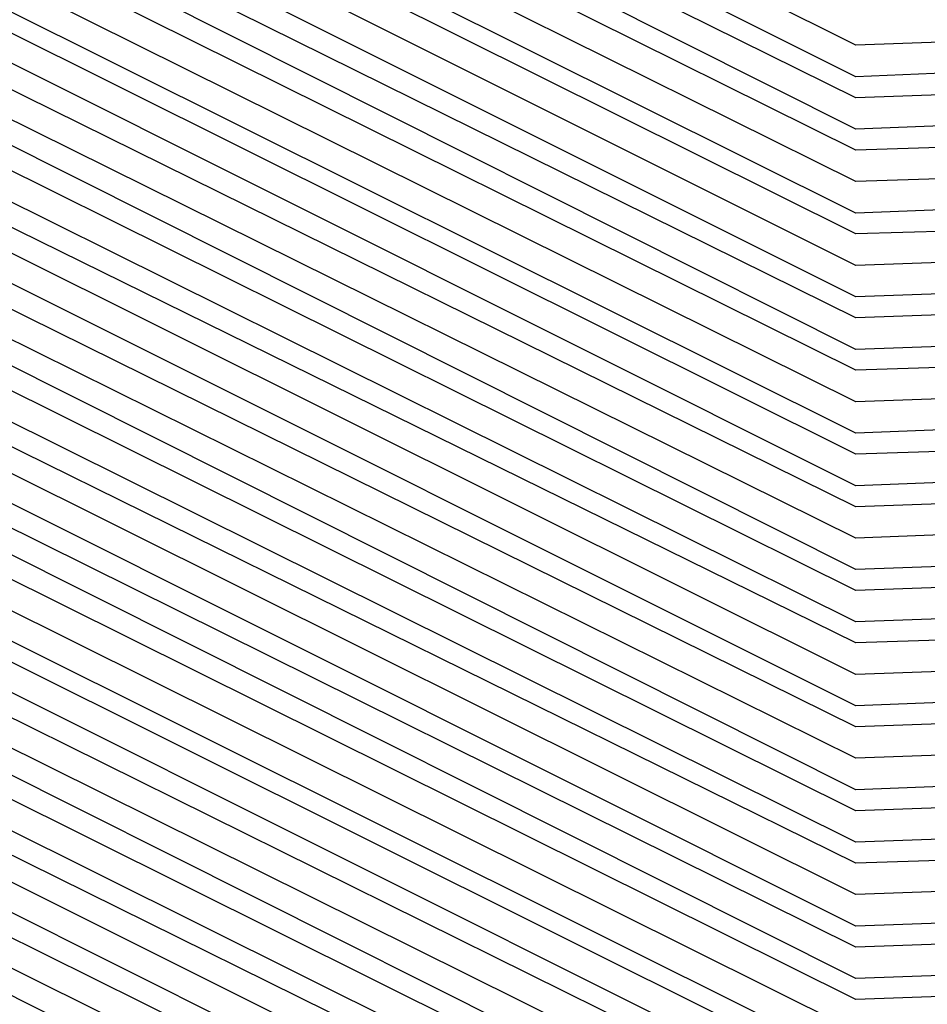
# Model space of a CAD drawing. Units: inches. Extents: x 1013363 to 1016003, y 7218698 to 7221338.
# Drawn here: x 1015576 to 1015578, y 7220347 to 7220349 of the extents above; entities that cross this region are included whole.
import ezdxf

# ---------------------------------------------------------------- set-up
doc = ezdxf.new("R2010")
doc.units = ezdxf.units.IN
doc.header["$MEASUREMENT"] = 0
doc.layers.add('Contour_10137218', color=7, linetype='Continuous', true_color=0xbf76b1)

msp = doc.modelspace()

# ---------------------------------------------------------------- linework, layer by layer
at = {"layer": 'Contour_10137218'}
for points in [[(1015571.1359, 7220368.8341, 3000), (1015575.3351, 7220371.9201, 3000), (1015576.3702, 7220373.5997, 3000), (1015578.0499, 7220374.3419, 3000), (1015580.462, 7220374.3419, 3000), (1015585.7062, 7220374.2638, 3000), (1015588.0499, 7220374.2443, 3000), (1015589.6027, 7220373.463, 3000), (1015590.3742, 7220371.9201, 3000), (1015593.2745, 7220367.1349, 3000), (1015593.2745, 7220366.6857, 3000), (1015594.5831, 7220361.9201, 3000), (1015594.1827, 7220358.0529, 3000), (1015594.1925, 7220355.7872, 3000), (1015593.6847, 7220351.9201, 3000), (1015591.8292, 7220348.1505, 3000), (1015588.0499, 7220346.1974, 3000), (1015583.9386, 7220346.0411, 3000), (1015582.1906, 7220346.0607, 3000), (1015578.0499, 7220345.9044, 3000), (1015574.0363, 7220347.9161, 3000), (1015572.0148, 7220351.9201, 3000), (1015570.8136, 7220354.674, 3000)], [(1015571.1847, 7220368.7951, 2999), (1015575.4425, 7220371.9201, 2999), (1015576.4386, 7220373.5411, 2999), (1015578.0499, 7220374.2443, 2999), (1015580.3644, 7220374.2443, 2999), (1015585.8038, 7220374.1661, 2999), (1015588.0499, 7220374.1466, 2999), (1015589.5343, 7220373.4044, 2999), (1015590.2765, 7220371.9201, 2999), (1015593.2159, 7220367.0763, 2999), (1015593.2159, 7220366.7638, 2999), (1015594.5441, 7220361.9201, 2999), (1015594.1339, 7220358.0138, 2999), (1015594.1437, 7220355.8263, 2999), (1015593.6261, 7220351.9201, 2999), (1015591.7902, 7220348.1896, 2999), (1015588.0499, 7220346.256, 2999), (1015583.88, 7220346.0997, 2999), (1015582.2394, 7220346.1193, 2999), (1015578.0499, 7220345.963, 2999), (1015574.0753, 7220347.9357, 2999), (1015572.0636, 7220351.9201, 2999), (1015570.8429, 7220354.713, 2999)], [(1015571.2238, 7220368.7365, 2998), (1015575.5499, 7220371.9201, 2998), (1015576.507, 7220373.463, 2998), (1015578.0499, 7220374.1661, 2998), (1015580.2765, 7220374.1466, 2998), (1015585.9015, 7220374.0685, 2998), (1015588.0499, 7220374.049, 2998), (1015589.4757, 7220373.3458, 2998), (1015590.1788, 7220371.9201, 2998), (1015593.1574, 7220367.0177, 2998), (1015593.1574, 7220366.8224, 2998), (1015594.4952, 7220361.9201, 2998), (1015594.0851, 7220357.9552, 2998), (1015594.0949, 7220355.8849, 2998), (1015593.5773, 7220351.9201, 2998), (1015591.7511, 7220348.2091, 2998), (1015588.0499, 7220346.3146, 2998), (1015583.8214, 7220346.1388, 2998), (1015582.298, 7220346.1583, 2998), (1015578.0499, 7220346.0216, 2998), (1015574.1046, 7220347.9747, 2998), (1015572.1124, 7220351.9201, 2998), (1015570.882, 7220354.7521, 2998)], [(1015571.2726, 7220368.6974, 2997), (1015575.6574, 7220371.9201, 2997), (1015576.5656, 7220373.4044, 2997), (1015578.0499, 7220374.0685, 2997), (1015580.1788, 7220374.049, 2997), (1015585.9992, 7220373.9708, 2997), (1015588.0499, 7220373.9513, 2997), (1015589.4074, 7220373.2677, 2997), (1015590.0812, 7220371.9201, 2997), (1015593.089, 7220366.9591, 2997), (1015593.089, 7220366.881, 2997), (1015594.4562, 7220361.9201, 2997), (1015594.0363, 7220357.9161, 2997), (1015594.046, 7220355.924, 2997), (1015593.5187, 7220351.9201, 2997), (1015591.712, 7220348.2482, 2997), (1015588.0499, 7220346.3732, 2997), (1015583.7726, 7220346.1974, 2997), (1015582.3468, 7220346.2169, 2997), (1015578.0499, 7220346.0607, 2997), (1015574.1437, 7220348.0138, 2997), (1015572.171, 7220351.9201, 2997), (1015570.921, 7220354.7911, 2997)], [(1015571.3214, 7220368.6583, 2996), (1015575.7648, 7220371.9201, 2996), (1015576.6339, 7220373.3263, 2996), (1015578.0499, 7220373.9708, 2996), (1015580.0812, 7220373.9513, 2996), (1015586.0968, 7220373.8732, 2996), (1015588.0499, 7220373.8536, 2996), (1015589.339, 7220373.2091, 2996), (1015589.9835, 7220371.9201, 2996), (1015592.9718, 7220366.9982, 2996), (1015593.0402, 7220366.9005, 2996), (1015594.4074, 7220361.9201, 2996), (1015593.9874, 7220357.8576, 2996), (1015593.9972, 7220355.9826, 2996), (1015593.4601, 7220351.9201, 2996), (1015591.673, 7220348.2872, 2996), (1015588.0499, 7220346.4318, 2996), (1015583.714, 7220346.256, 2996), (1015582.4054, 7220346.2755, 2996), (1015578.0499, 7220346.1193, 2996), (1015574.173, 7220348.0529, 2996), (1015572.2199, 7220351.9201, 2996), (1015570.9503, 7220354.8302, 2996)], [(1015571.3605, 7220368.5997, 2995), (1015575.8722, 7220371.9201, 2995), (1015576.7023, 7220373.2677, 2995), (1015578.0499, 7220373.8732, 2995), (1015579.9835, 7220373.8536, 2995), (1015586.1945, 7220373.7755, 2995), (1015588.0499, 7220373.756, 2995), (1015589.2804, 7220373.1505, 2995), (1015589.8859, 7220371.9201, 2995), (1015592.7277, 7220367.2326, 2995), (1015593.0011, 7220366.881, 2995), (1015594.3683, 7220361.9201, 2995), (1015593.9386, 7220357.8185, 2995), (1015593.9386, 7220356.0216, 2995), (1015593.4113, 7220351.9201, 2995), (1015591.6437, 7220348.3263, 2995), (1015588.0499, 7220346.4904, 2995), (1015583.6652, 7220346.3146, 2995), (1015582.4542, 7220346.3341, 2995), (1015578.0499, 7220346.1779, 2995), (1015574.212, 7220348.0724, 2995), (1015572.2687, 7220351.9201, 2995), (1015570.9894, 7220354.8693, 2995)], [(1015571.4093, 7220368.5607, 2994), (1015575.9796, 7220371.9201, 2994), (1015576.7706, 7220373.2091, 2994), (1015578.0499, 7220373.7755, 2994), (1015579.8956, 7220373.756, 2994), (1015586.2921, 7220373.6779, 2994), (1015588.0499, 7220373.6583, 2994), (1015589.212, 7220373.0724, 2994), (1015589.7882, 7220371.9201, 2994), (1015592.4835, 7220367.4865, 2994), (1015592.9718, 7220366.8419, 2994), (1015594.3195, 7220361.9201, 2994), (1015593.8898, 7220357.7599, 2994), (1015593.8898, 7220356.0802, 2994), (1015593.3527, 7220351.9201, 2994), (1015591.6046, 7220348.3654, 2994), (1015588.0499, 7220346.5294, 2994), (1015583.6066, 7220346.3536, 2994), (1015582.5031, 7220346.3732, 2994), (1015578.0499, 7220346.2169, 2994), (1015574.2413, 7220348.1115, 2994), (1015572.3175, 7220351.9201, 2994), (1015571.0284, 7220354.8888, 2994)], [(1015568.0499, 7220363.4826, 2993), (1015571.4581, 7220368.5216, 2993), (1015576.087, 7220371.9201, 2993), (1015576.839, 7220373.131, 2993), (1015578.0499, 7220373.6779, 2993), (1015579.798, 7220373.6583, 2993), (1015588.0499, 7220373.5607, 2993), (1015589.1437, 7220373.0138, 2993), (1015589.6906, 7220371.9201, 2993), (1015592.2296, 7220367.7404, 2993), (1015592.9327, 7220366.8029, 2993), (1015594.2804, 7220361.9201, 2993), (1015593.8409, 7220357.7208, 2993), (1015593.8409, 7220356.1193, 2993), (1015593.2941, 7220351.9201, 2993), (1015591.5656, 7220348.4044, 2993), (1015588.0499, 7220346.588, 2993), (1015583.5577, 7220346.4122, 2993), (1015582.5617, 7220346.4318, 2993), (1015578.0499, 7220346.2755, 2993), (1015574.2804, 7220348.1505, 2993), (1015572.3761, 7220351.9201, 2993), (1015571.0577, 7220354.9279, 2993)], [(1015568.0499, 7220363.3654, 2992), (1015571.4972, 7220368.463, 2992), (1015576.1945, 7220371.9201, 2992), (1015576.9074, 7220373.0724, 2992), (1015578.0499, 7220373.5802, 2992), (1015579.7003, 7220373.5607, 2992), (1015586.4972, 7220373.4826, 2992), (1015588.0499, 7220373.463, 2992), (1015589.0851, 7220372.9552, 2992), (1015589.5929, 7220371.9201, 2992), (1015591.9855, 7220367.9943, 2992), (1015592.9034, 7220366.7638, 2992), (1015594.2316, 7220361.9201, 2992), (1015593.7921, 7220357.6622, 2992), (1015593.7921, 7220356.1779, 2992), (1015593.2355, 7220351.9201, 2992), (1015591.5265, 7220348.4435, 2992), (1015588.0499, 7220346.6466, 2992), (1015583.4992, 7220346.4708, 2992), (1015582.6105, 7220346.4904, 2992), (1015578.0499, 7220346.3146, 2992), (1015574.3097, 7220348.1896, 2992), (1015572.4249, 7220351.9201, 2992), (1015571.0968, 7220354.9669, 2992)], [(1015568.0499, 7220363.2482, 2991), (1015571.546, 7220368.424, 2991), (1015576.3019, 7220371.9201, 2991), (1015576.9659, 7220372.9943, 2991), (1015578.0499, 7220373.4826, 2991), (1015579.6027, 7220373.4826, 2991), (1015586.5949, 7220373.3849, 2991), (1015588.0499, 7220373.3654, 2991), (1015589.0167, 7220372.8771, 2991), (1015589.4952, 7220371.9201, 2991), (1015591.7316, 7220368.2286, 2991), (1015592.8644, 7220366.7443, 2991), (1015594.1925, 7220361.9201, 2991), (1015593.7433, 7220357.6232, 2991), (1015593.7433, 7220356.2169, 2991), (1015593.1867, 7220351.9201, 2991), (1015591.4874, 7220348.4826, 2991), (1015588.0499, 7220346.7052, 2991), (1015583.4406, 7220346.5294, 2991), (1015582.6691, 7220346.5294, 2991), (1015578.0499, 7220346.3732, 2991), (1015574.3488, 7220348.2091, 2991), (1015572.4738, 7220351.9201, 2991), (1015571.1359, 7220355.006, 2991)], [(1015568.0499, 7220363.131, 2990), (1015571.5949, 7220368.3849, 2990), (1015576.4093, 7220371.9201, 2990), (1015577.0343, 7220372.9357, 2990), (1015578.0499, 7220373.3849, 2990), (1015579.505, 7220373.3849, 2990), (1015586.6925, 7220373.2872, 2990), (1015588.0499, 7220373.2677, 2990), (1015588.9484, 7220372.8185, 2990), (1015589.3976, 7220371.9201, 2990), (1015591.4874, 7220368.4826, 2990), (1015592.8351, 7220366.7052, 2990), (1015594.1437, 7220361.9201, 2990), (1015593.6945, 7220357.5646, 2990), (1015593.6945, 7220356.2755, 2990), (1015593.1281, 7220351.9201, 2990), (1015591.4581, 7220348.5216, 2990), (1015588.0499, 7220346.7638, 2990), (1015583.3917, 7220346.588, 2990), (1015582.7179, 7220346.588, 2990), (1015578.0499, 7220346.4318, 2990), (1015574.3781, 7220348.2482, 2990), (1015572.5226, 7220351.9201, 2990), (1015571.1652, 7220355.0451, 2990)], [(1015568.0499, 7220363.0333, 2989), (1015571.6339, 7220368.3263, 2989), (1015576.5167, 7220371.9201, 2989), (1015577.1027, 7220372.8771, 2989), (1015578.0499, 7220373.2872, 2989), (1015579.4171, 7220373.2872, 2989), (1015586.7902, 7220373.1896, 2989), (1015588.0499, 7220373.1701, 2989), (1015588.8898, 7220372.7599, 2989), (1015589.2999, 7220371.9201, 2989), (1015591.2433, 7220368.7365, 2989), (1015592.796, 7220366.6661, 2989), (1015594.1046, 7220361.9201, 2989), (1015593.6456, 7220357.5255, 2989), (1015593.6456, 7220356.3146, 2989), (1015593.0695, 7220351.9201, 2989), (1015591.4191, 7220348.5607, 2989), (1015588.0499, 7220346.8224, 2989), (1015583.3331, 7220346.6271, 2989), (1015582.7765, 7220346.6466, 2989), (1015578.0499, 7220346.4708, 2989), (1015574.4171, 7220348.2872, 2989), (1015572.5812, 7220351.9201, 2989), (1015571.2042, 7220355.0841, 2989)], [(1015568.0499, 7220362.9161, 2988), (1015571.6827, 7220368.2872, 2988), (1015576.6242, 7220371.9201, 2988), (1015577.171, 7220372.799, 2988), (1015578.0499, 7220373.1896, 2988), (1015579.3195, 7220373.1896, 2988), (1015586.8878, 7220373.0919, 2988), (1015588.0499, 7220373.0724, 2988), (1015588.8214, 7220372.6818, 2988), (1015589.2023, 7220371.9201, 2988), (1015590.9894, 7220368.9708, 2988), (1015592.7667, 7220366.6271, 2988), (1015594.0558, 7220361.9201, 2988), (1015593.5968, 7220357.4669, 2988), (1015593.5968, 7220356.3732, 2988), (1015593.0206, 7220351.9201, 2988), (1015591.38, 7220348.5997, 2988), (1015588.0499, 7220346.881, 2988), (1015583.2843, 7220346.6857, 2988), (1015582.8253, 7220346.6857, 2988), (1015578.0499, 7220346.5294, 2988), (1015574.4464, 7220348.3263, 2988), (1015572.63, 7220351.9201, 2988), (1015571.2433, 7220355.1036, 2988)], [(1015568.0499, 7220362.799, 2987), (1015571.7316, 7220368.2482, 2987), (1015576.7316, 7220371.9201, 2987), (1015577.2394, 7220372.7404, 2987), (1015578.0499, 7220373.0919, 2987), (1015579.2218, 7220373.0919, 2987), (1015586.9855, 7220372.9943, 2987), (1015588.0499, 7220372.9747, 2987), (1015588.7531, 7220372.6232, 2987), (1015589.1046, 7220371.9201, 2987), (1015590.7452, 7220369.2247, 2987), (1015592.7277, 7220366.6076, 2987), (1015594.0167, 7220361.9201, 2987), (1015593.548, 7220357.4279, 2987), (1015593.548, 7220356.4122, 2987), (1015592.962, 7220351.9201, 2987), (1015591.3409, 7220348.6193, 2987), (1015588.0499, 7220346.9396, 2987), (1015583.2257, 7220346.7443, 2987), (1015582.8742, 7220346.7443, 2987), (1015578.0499, 7220346.5685, 2987), (1015574.4855, 7220348.3458, 2987), (1015572.6788, 7220351.9201, 2987), (1015571.2726, 7220355.1427, 2987)], [(1015568.0499, 7220362.6818, 2986), (1015571.7706, 7220368.1896, 2986), (1015576.839, 7220371.9201, 2986), (1015577.298, 7220372.6622, 2986), (1015578.0499, 7220372.9943, 2986), (1015579.1242, 7220372.9943, 2986), (1015587.0831, 7220372.8966, 2986), (1015588.0499, 7220372.8771, 2986), (1015588.6945, 7220372.5646, 2986), (1015589.007, 7220371.9201, 2986), (1015590.4913, 7220369.4786, 2986), (1015592.6984, 7220366.5685, 2986), (1015593.9679, 7220361.9201, 2986), (1015593.4992, 7220357.3693, 2986), (1015593.4992, 7220356.4708, 2986), (1015592.9034, 7220351.9201, 2986), (1015591.3019, 7220348.6583, 2986), (1015588.0499, 7220346.9982, 2986), (1015583.1769, 7220346.8029, 2986), (1015582.9327, 7220346.8029, 2986), (1015578.0499, 7220346.6271, 2986), (1015574.5148, 7220348.3849, 2986), (1015572.7277, 7220351.9201, 2986), (1015571.3117, 7220355.1818, 2986)], [(1015568.0499, 7220362.5646, 2985), (1015571.8195, 7220368.1505, 2985), (1015576.9464, 7220371.9201, 2985), (1015577.3663, 7220372.6036, 2985), (1015578.0499, 7220372.9161, 2985), (1015579.0265, 7220372.8966, 2985), (1015587.1808, 7220372.7794, 2985), (1015588.0499, 7220372.7794, 2985), (1015588.6261, 7220372.4865, 2985), (1015588.9093, 7220371.9201, 2985), (1015590.2472, 7220369.7326, 2985), (1015592.6593, 7220366.5294, 2985), (1015593.9288, 7220361.9201, 2985), (1015593.4503, 7220357.3107, 2985), (1015593.4503, 7220356.5099, 2985), (1015592.8546, 7220351.9201, 2985), (1015591.2628, 7220348.6974, 2985), (1015588.0499, 7220347.0372, 2985), (1015583.1183, 7220346.8615, 2985), (1015582.9816, 7220346.8615, 2985), (1015578.0499, 7220346.6857, 2985), (1015574.5538, 7220348.424, 2985), (1015572.7863, 7220351.9201, 2985), (1015571.3507, 7220355.2208, 2985)], [(1015568.0499, 7220362.4669, 2984), (1015571.8683, 7220368.1115, 2984), (1015577.0538, 7220371.9201, 2984), (1015577.4347, 7220372.5451, 2984), (1015578.0499, 7220372.8185, 2984), (1015578.9386, 7220372.799, 2984), (1015587.2784, 7220372.6818, 2984), (1015588.0499, 7220372.6818, 2984), (1015588.5577, 7220372.4279, 2984), (1015588.8117, 7220371.9201, 2984), (1015589.9933, 7220369.9669, 2984), (1015592.6202, 7220366.4904, 2984), (1015593.88, 7220361.9201, 2984), (1015593.4015, 7220357.2716, 2984), (1015593.4015, 7220356.5685, 2984), (1015592.796, 7220351.9201, 2984), (1015591.2335, 7220348.7365, 2984), (1015588.0499, 7220347.0958, 2984), (1015583.0597, 7220346.9005, 2984), (1015583.0402, 7220346.9005, 2984), (1015578.0499, 7220346.7247, 2984), (1015574.5831, 7220348.463, 2984), (1015572.8351, 7220351.9201, 2984), (1015571.38, 7220355.2599, 2984)], [(1015568.5773, 7220362.4474, 2977), (1015572.1808, 7220367.7794, 2977), (1015577.8058, 7220371.9201, 2977), (1015577.9034, 7220372.0763, 2977), (1015578.0499, 7220372.1349, 2977), (1015578.2648, 7220372.1349, 2977), (1015587.962, 7220371.9982, 2977), (1015588.0499, 7220371.9982, 2977), (1015588.1085, 7220371.9786, 2977), (1015588.1281, 7220371.9201, 2977), (1015588.2648, 7220371.7052, 2977), (1015592.3859, 7220366.256, 2977), (1015593.5675, 7220361.9201, 2977), (1015593.0597, 7220356.9201, 2977), (1015592.4054, 7220351.9201, 2977), (1015590.9699, 7220349.0099, 2977), (1015588.0499, 7220347.506, 2977), (1015583.4503, 7220347.3107, 2977), (1015582.7179, 7220347.2521, 2977), (1015578.0499, 7220347.0763, 2977), (1015574.8175, 7220348.6974, 2977), (1015573.1964, 7220351.9201, 2977), (1015571.6339, 7220355.4943, 2977), (1015568.3136, 7220361.6466, 2977)], [(1015588.5089, 7220371.4708, 2978), (1015592.4152, 7220366.2951, 2978), (1015593.6163, 7220361.9201, 2978), (1015593.1085, 7220356.9786, 2978), (1015593.1085, 7220356.8615, 2978), (1015592.464, 7220351.9201, 2978), (1015591.0089, 7220348.9708, 2978), (1015588.0499, 7220347.4474, 2978), (1015583.3917, 7220347.2521, 2978), (1015582.7667, 7220347.1935, 2978), (1015578.0499, 7220347.0372, 2978), (1015574.7882, 7220348.6583, 2978), (1015573.1378, 7220351.9201, 2978), (1015571.5949, 7220355.4747, 2978), (1015568.1964, 7220361.7638, 2978)], [(1015588.7531, 7220371.2169, 2979), (1015592.4542, 7220366.3146, 2979), (1015593.6652, 7220361.9201, 2979), (1015593.1574, 7220357.0177, 2979), (1015593.1574, 7220356.8224, 2979), (1015592.5128, 7220351.9201, 2979), (1015591.0382, 7220348.9318, 2979), (1015588.0499, 7220347.3888, 2979), (1015583.3331, 7220347.1935, 2979), (1015582.8156, 7220347.1544, 2979), (1015578.0499, 7220346.9786, 2979), (1015574.7492, 7220348.6193, 2979), (1015573.089, 7220351.9201, 2979), (1015571.5656, 7220355.4357, 2979), (1015568.0792, 7220361.9005, 2979)], [(1015589.007, 7220370.963, 2980), (1015592.4835, 7220366.3536, 2980), (1015593.7042, 7220361.9201, 2980), (1015593.2062, 7220357.0763, 2980), (1015593.2062, 7220356.7638, 2980), (1015592.5714, 7220351.9201, 2980), (1015591.0773, 7220348.8927, 2980), (1015588.0499, 7220347.3302, 2980), (1015583.2745, 7220347.1349, 2980), (1015582.8644, 7220347.0958, 2980), (1015578.0499, 7220346.9396, 2980), (1015574.7199, 7220348.5802, 2980), (1015573.0402, 7220351.9201, 2980), (1015571.5265, 7220355.3966, 2980), (1015568.0499, 7220361.8419, 2980)], [(1015589.2511, 7220370.7091, 2981), (1015592.5226, 7220366.3927, 2981), (1015593.7531, 7220361.9201, 2981), (1015593.255, 7220357.1154, 2981), (1015593.255, 7220356.7247, 2981), (1015592.63, 7220351.9201, 2981), (1015591.1163, 7220348.8536, 2981), (1015588.0499, 7220347.2716, 2981), (1015583.2159, 7220347.0763, 2981), (1015582.9132, 7220347.0568, 2981), (1015578.0499, 7220346.881, 2981), (1015574.6808, 7220348.5607, 2981), (1015572.9913, 7220351.9201, 2981), (1015571.4874, 7220355.3576, 2981), (1015568.0499, 7220361.7443, 2981)], [(1015589.505, 7220370.4747, 2982), (1015592.5519, 7220366.4318, 2982), (1015593.7921, 7220361.9201, 2982), (1015593.3038, 7220357.174, 2982), (1015593.3038, 7220356.6661, 2982), (1015592.6788, 7220351.9201, 2982), (1015591.1554, 7220348.8146, 2982), (1015588.0499, 7220347.213, 2982), (1015583.1574, 7220347.0177, 2982), (1015582.962, 7220346.9982, 2982), (1015578.0499, 7220346.8224, 2982), (1015574.6515, 7220348.5216, 2982), (1015572.9327, 7220351.9201, 2982), (1015571.4581, 7220355.3185, 2982), (1015568.0499, 7220361.6466, 2982)], [(1015589.7492, 7220370.2208, 2983), (1015592.5909, 7220366.4513, 2983), (1015593.8409, 7220361.9201, 2983), (1015593.3527, 7220357.213, 2983), (1015593.3527, 7220356.6271, 2983), (1015592.7374, 7220351.9201, 2983), (1015591.1945, 7220348.7755, 2983), (1015588.0499, 7220347.1544, 2983), (1015583.0988, 7220346.9591, 2983), (1015583.0109, 7220346.9591, 2983), (1015578.0499, 7220346.7833, 2983), (1015574.6222, 7220348.4826, 2983), (1015572.8839, 7220351.9201, 2983), (1015571.4191, 7220355.2794, 2983), (1015568.0499, 7220361.5294, 2983)]]:
    msp.add_polyline3d(points, dxfattribs=at)
for points in [[(1015588.0499, 7220347.5646, 2976), (1015583.5089, 7220347.3693, 2976), (1015582.6691, 7220347.3107, 2976), (1015578.0499, 7220347.1349, 2976), (1015574.8566, 7220348.7169, 2976), (1015573.2452, 7220351.9201, 2976), (1015571.673, 7220355.5333, 2976), (1015568.4406, 7220361.5294, 2976), (1015568.2452, 7220361.9201, 2976), (1015568.8117, 7220362.6818, 2976), (1015572.2296, 7220367.7404, 2976), (1015577.9132, 7220371.9201, 2976), (1015577.962, 7220371.9982, 2976), (1015578.0499, 7220372.0372, 2976), (1015578.1671, 7220372.0372, 2976), (1015586.9757, 7220371.9201, 2976), (1015588.0499, 7220371.9005, 2976), (1015592.3468, 7220366.2169, 2976), (1015593.5284, 7220361.9201, 2976), (1015593.0109, 7220356.9591, 2976), (1015592.9913, 7220356.8615, 2976), (1015592.3468, 7220351.9201, 2976), (1015590.9308, 7220349.0294, 2976)], [(1015588.0499, 7220347.6036, 2975), (1015583.5675, 7220347.4279, 2975), (1015582.6202, 7220347.3497, 2975), (1015578.0499, 7220347.1935, 2975), (1015574.8859, 7220348.756, 2975), (1015573.2941, 7220351.9201, 2975), (1015571.7023, 7220355.5724, 2975), (1015568.5577, 7220361.4122, 2975), (1015568.3038, 7220361.9201, 2975), (1015569.046, 7220362.9161, 2975), (1015572.2784, 7220367.7013, 2975), (1015578.0206, 7220371.9201, 2975), (1015578.0304, 7220371.9396, 2975), (1015578.0792, 7220371.9396, 2975), (1015579.9152, 7220371.9201, 2975), (1015587.9718, 7220371.8419, 2975), (1015588.0499, 7220371.8224, 2975), (1015592.3175, 7220366.1779, 2975), (1015593.4796, 7220361.9201, 2975), (1015592.9718, 7220356.9982, 2975), (1015592.9327, 7220356.8029, 2975), (1015592.298, 7220351.9201, 2975), (1015590.8917, 7220349.0685, 2975)], [(1015588.0499, 7220347.6622, 2974), (1015583.6261, 7220347.4865, 2974), (1015582.5714, 7220347.4083, 2974), (1015578.0499, 7220347.2326, 2974), (1015574.9249, 7220348.7951, 2974), (1015573.3429, 7220351.9201, 2974), (1015571.7413, 7220355.6115, 2974), (1015568.6749, 7220361.2951, 2974), (1015568.3624, 7220361.9201, 2974), (1015569.2804, 7220363.1505, 2974), (1015572.3175, 7220367.6427, 2974), (1015577.8253, 7220371.7052, 2974), (1015578.0499, 7220371.881, 2974), (1015578.0988, 7220371.8615, 2974), (1015587.9034, 7220371.7638, 2974), (1015588.0499, 7220371.7443, 2974), (1015592.2784, 7220366.1388, 2974), (1015593.4406, 7220361.9201, 2974), (1015592.9327, 7220357.0372, 2974), (1015592.8644, 7220356.7443, 2974), (1015592.2394, 7220351.9201, 2974), (1015590.8527, 7220349.1076, 2974)], [(1015588.0499, 7220347.7208, 2973), (1015583.6847, 7220347.5451, 2973), (1015582.5226, 7220347.4474, 2973), (1015578.0499, 7220347.2911, 2973), (1015574.9542, 7220348.8341, 2973), (1015573.4015, 7220351.9201, 2973), (1015571.7804, 7220355.6505, 2973), (1015568.7921, 7220361.1779, 2973), (1015568.421, 7220361.9201, 2973), (1015569.5245, 7220363.3849, 2973), (1015572.3663, 7220367.6036, 2973), (1015577.5324, 7220371.3927, 2973), (1015578.0499, 7220371.8224, 2973), (1015578.1671, 7220371.8029, 2973), (1015587.8351, 7220371.7052, 2973), (1015588.0499, 7220371.6661, 2973), (1015592.2394, 7220366.1193, 2973), (1015593.3917, 7220361.9201, 2973), (1015592.8937, 7220357.0763, 2973), (1015592.8058, 7220356.6661, 2973), (1015592.1808, 7220351.9201, 2973), (1015590.8234, 7220349.1466, 2973)], [(1015588.0499, 7220347.7794, 2972), (1015583.7433, 7220347.6036, 2972), (1015582.4738, 7220347.506, 2972), (1015578.0499, 7220347.3497, 2972), (1015574.9933, 7220348.8536, 2972), (1015573.4503, 7220351.9201, 2972), (1015571.8097, 7220355.6896, 2972), (1015568.9093, 7220361.0607, 2972), (1015568.4796, 7220361.9201, 2972), (1015569.7589, 7220363.6193, 2972), (1015572.4152, 7220367.5646, 2972), (1015577.2296, 7220371.0997, 2972), (1015578.0499, 7220371.7443, 2972), (1015578.2452, 7220371.7247, 2972), (1015587.7667, 7220371.6271, 2972), (1015588.0499, 7220371.588, 2972), (1015592.2101, 7220366.0802, 2972), (1015593.3527, 7220361.9201, 2972), (1015592.8546, 7220357.1154, 2972), (1015592.7374, 7220356.6076, 2972), (1015592.1222, 7220351.9201, 2972), (1015590.7843, 7220349.1857, 2972)], [(1015588.0499, 7220347.838, 2971), (1015583.8019, 7220347.6622, 2971), (1015582.4249, 7220347.5451, 2971), (1015578.0499, 7220347.3888, 2971), (1015575.0226, 7220348.8927, 2971), (1015573.4992, 7220351.9201, 2971), (1015571.8488, 7220355.7091, 2971), (1015569.0363, 7220360.9435, 2971), (1015568.5382, 7220361.9201, 2971), (1015569.9933, 7220363.8536, 2971), (1015572.4542, 7220367.506, 2971), (1015576.9269, 7220370.8068, 2971), (1015578.0499, 7220371.6857, 2971), (1015578.3136, 7220371.6661, 2971), (1015587.6984, 7220371.5685, 2971), (1015588.0499, 7220371.5099, 2971), (1015592.171, 7220366.0411, 2971), (1015593.3038, 7220361.9201, 2971), (1015592.8156, 7220357.1544, 2971), (1015592.6691, 7220356.549, 2971), (1015592.0734, 7220351.9201, 2971), (1015590.7452, 7220349.2247, 2971)], [(1015588.0499, 7220347.8966, 2970), (1015583.8605, 7220347.7208, 2970), (1015582.3761, 7220347.6036, 2970), (1015578.0499, 7220347.4474, 2970), (1015575.0617, 7220348.9318, 2970), (1015573.548, 7220351.9201, 2970), (1015571.8781, 7220355.7482, 2970), (1015569.1534, 7220360.8263, 2970), (1015568.5968, 7220361.9201, 2970), (1015570.2277, 7220364.1076, 2970), (1015572.5031, 7220367.4669, 2970), (1015576.6339, 7220370.4943, 2970), (1015578.0499, 7220371.6271, 2970), (1015578.382, 7220371.588, 2970), (1015587.63, 7220371.4904, 2970), (1015588.0499, 7220371.4318, 2970), (1015592.1417, 7220366.0021, 2970), (1015593.2648, 7220361.9201, 2970), (1015592.7765, 7220357.1935, 2970), (1015592.6105, 7220356.4708, 2970), (1015592.0148, 7220351.9201, 2970), (1015590.7062, 7220349.2638, 2970)], [(1015588.0499, 7220347.9552, 2969), (1015583.9191, 7220347.7794, 2969), (1015582.3273, 7220347.6427, 2969), (1015578.0499, 7220347.4865, 2969), (1015575.0909, 7220348.9708, 2969), (1015573.5968, 7220351.9201, 2969), (1015571.9171, 7220355.7872, 2969), (1015569.2706, 7220360.6896, 2969), (1015568.6554, 7220361.9201, 2969), (1015570.462, 7220364.3419, 2969), (1015572.5519, 7220367.4279, 2969), (1015576.3312, 7220370.2013, 2969), (1015578.0499, 7220371.5685, 2969), (1015578.4503, 7220371.5099, 2969), (1015587.5617, 7220371.4318, 2969), (1015588.0499, 7220371.3536, 2969), (1015592.1027, 7220365.9826, 2969), (1015593.2159, 7220361.9201, 2969), (1015592.7374, 7220357.2326, 2969), (1015592.5421, 7220356.4122, 2969), (1015591.9562, 7220351.9201, 2969), (1015590.6671, 7220349.3029, 2969)], [(1015588.0499, 7220348.0138, 2968), (1015583.9777, 7220347.838, 2968), (1015582.2784, 7220347.7013, 2968), (1015578.0499, 7220347.5451, 2968), (1015575.13, 7220348.9904, 2968), (1015573.6554, 7220351.9201, 2968), (1015571.9562, 7220355.8263, 2968), (1015569.3878, 7220360.5724, 2968), (1015568.714, 7220361.9201, 2968), (1015570.6964, 7220364.5763, 2968), (1015572.5909, 7220367.3693, 2968), (1015576.0284, 7220369.9083, 2968), (1015578.0499, 7220371.5099, 2968), (1015578.5187, 7220371.4513, 2968), (1015587.4933, 7220371.3536, 2968), (1015588.0499, 7220371.256, 2968), (1015592.0734, 7220365.9435, 2968), (1015593.1769, 7220361.9201, 2968), (1015592.6984, 7220357.2716, 2968), (1015592.4835, 7220356.3536, 2968), (1015591.9074, 7220351.9201, 2968), (1015590.6281, 7220349.3419, 2968)], [(1015588.0499, 7220348.0724, 2967), (1015584.0363, 7220347.8966, 2967), (1015582.2296, 7220347.7404, 2967), (1015578.0499, 7220347.6036, 2967), (1015575.1593, 7220349.0294, 2967), (1015573.7042, 7220351.9201, 2967), (1015571.9855, 7220355.8654, 2967), (1015569.505, 7220360.4552, 2967), (1015568.7726, 7220361.9201, 2967), (1015570.9406, 7220364.8107, 2967), (1015572.6398, 7220367.3302, 2967), (1015575.7355, 7220369.5958, 2967), (1015578.0499, 7220371.4513, 2967), (1015578.587, 7220371.3732, 2967), (1015587.4249, 7220371.2951, 2967), (1015588.0499, 7220371.1779, 2967), (1015592.0343, 7220365.9044, 2967), (1015593.1281, 7220361.9201, 2967), (1015592.6593, 7220357.3107, 2967), (1015592.4152, 7220356.2951, 2967), (1015591.8488, 7220351.9201, 2967), (1015590.5988, 7220349.381, 2967)], [(1015588.0499, 7220348.131, 2966), (1015584.0949, 7220347.9552, 2966), (1015582.1808, 7220347.799, 2966), (1015578.0499, 7220347.6427, 2966), (1015575.1984, 7220349.0685, 2966), (1015573.7531, 7220351.9201, 2966), (1015572.0245, 7220355.9044, 2966), (1015569.632, 7220360.338, 2966), (1015568.8312, 7220361.9201, 2966), (1015571.1749, 7220365.0451, 2966), (1015572.6886, 7220367.2911, 2966), (1015575.4327, 7220369.3029, 2966), (1015578.0499, 7220371.3927, 2966), (1015578.6652, 7220371.3146, 2966), (1015587.3566, 7220371.2169, 2966), (1015588.0499, 7220371.0997, 2966), (1015592.005, 7220365.8654, 2966), (1015593.089, 7220361.9201, 2966), (1015592.6105, 7220357.3497, 2966), (1015592.3566, 7220356.2169, 2966), (1015591.7902, 7220351.9201, 2966), (1015590.5597, 7220349.4201, 2966)], [(1015588.0499, 7220348.1701, 2965), (1015584.1534, 7220348.0333, 2965), (1015582.1222, 7220347.838, 2965), (1015578.0499, 7220347.7013, 2965), (1015575.2277, 7220349.1076, 2965), (1015573.8019, 7220351.9201, 2965), (1015572.0636, 7220355.924, 2965), (1015569.7492, 7220360.2208, 2965), (1015568.8898, 7220361.9201, 2965), (1015571.4093, 7220365.2794, 2965), (1015572.7277, 7220367.2326, 2965), (1015575.1398, 7220369.0099, 2965), (1015578.0499, 7220371.3341, 2965), (1015578.7335, 7220371.2365, 2965), (1015587.2882, 7220371.1583, 2965), (1015588.0499, 7220371.0216, 2965), (1015591.9659, 7220365.8458, 2965), (1015593.0402, 7220361.9201, 2965), (1015592.5714, 7220357.3888, 2965), (1015592.2882, 7220356.1583, 2965), (1015591.7316, 7220351.9201, 2965), (1015590.5206, 7220349.4591, 2965)], [(1015588.0499, 7220348.2286, 2964), (1015584.212, 7220348.0919, 2964), (1015582.0734, 7220347.8966, 2964), (1015578.0499, 7220347.7404, 2964), (1015575.2667, 7220349.1271, 2964), (1015573.8605, 7220351.9201, 2964), (1015572.0929, 7220355.963, 2964), (1015569.8663, 7220360.1036, 2964), (1015568.9484, 7220361.9201, 2964), (1015571.6437, 7220365.5138, 2964), (1015572.7765, 7220367.1935, 2964), (1015574.837, 7220368.6974, 2964), (1015578.0499, 7220371.2755, 2964), (1015578.8019, 7220371.1779, 2964), (1015587.2199, 7220371.0802, 2964), (1015588.0499, 7220370.9435, 2964), (1015591.9367, 7220365.8068, 2964), (1015593.0011, 7220361.9201, 2964), (1015592.5324, 7220357.4279, 2964), (1015592.2296, 7220356.0997, 2964), (1015591.6827, 7220351.9201, 2964), (1015590.4816, 7220349.4786, 2964)], [(1015588.0499, 7220348.2872, 2963), (1015584.2706, 7220348.1505, 2963), (1015582.0245, 7220347.9357, 2963), (1015578.0499, 7220347.799, 2963), (1015575.296, 7220349.1661, 2963), (1015573.9093, 7220351.9201, 2963), (1015572.132, 7220356.0021, 2963), (1015569.9835, 7220359.9865, 2963), (1015569.0167, 7220361.9201, 2963), (1015571.8781, 7220365.7482, 2963), (1015572.8253, 7220367.1544, 2963), (1015574.5343, 7220368.4044, 2963), (1015578.0499, 7220371.1974, 2963), (1015578.8702, 7220371.0997, 2963), (1015587.1515, 7220371.0216, 2963), (1015588.0499, 7220370.8654, 2963), (1015591.8976, 7220365.7677, 2963), (1015592.9523, 7220361.9201, 2963), (1015592.4933, 7220357.4669, 2963), (1015592.1613, 7220356.0216, 2963), (1015591.6242, 7220351.9201, 2963), (1015590.4425, 7220349.5177, 2963)], [(1015588.0499, 7220348.3458, 2962), (1015584.3292, 7220348.2091, 2962), (1015581.9757, 7220347.9943, 2962), (1015578.0499, 7220347.8576, 2962), (1015575.3351, 7220349.2052, 2962), (1015573.9581, 7220351.9201, 2962), (1015572.171, 7220356.0411, 2962), (1015570.1007, 7220359.8693, 2962), (1015569.0753, 7220361.9201, 2962), (1015572.1124, 7220365.9826, 2962), (1015572.8644, 7220367.0958, 2962), (1015574.2413, 7220368.1115, 2962), (1015578.0499, 7220371.1388, 2962), (1015578.9386, 7220371.0216, 2962), (1015587.0831, 7220370.9435, 2962), (1015588.0499, 7220370.7872, 2962), (1015591.8585, 7220365.7286, 2962), (1015592.9132, 7220361.9201, 2962), (1015592.4542, 7220357.506, 2962), (1015592.0929, 7220355.963, 2962), (1015591.5656, 7220351.9201, 2962), (1015590.4132, 7220349.5568, 2962)], [(1015588.0499, 7220348.4044, 2961), (1015584.3878, 7220348.2677, 2961), (1015581.9269, 7220348.0333, 2961), (1015578.0499, 7220347.8966, 2961), (1015575.3644, 7220349.2443, 2961), (1015574.007, 7220351.9201, 2961), (1015572.2003, 7220356.0802, 2961), (1015570.2277, 7220359.7521, 2961), (1015569.1339, 7220361.9201, 2961), (1015572.3468, 7220366.2169, 2961), (1015572.9132, 7220367.0568, 2961), (1015573.9386, 7220367.799, 2961), (1015578.0499, 7220371.0802, 2961), (1015579.007, 7220370.963, 2961), (1015587.0148, 7220370.8849, 2961), (1015588.0499, 7220370.7091, 2961), (1015591.8292, 7220365.6896, 2961), (1015592.8644, 7220361.9201, 2961), (1015592.4152, 7220357.5451, 2961), (1015592.0343, 7220355.9044, 2961), (1015591.5167, 7220351.9201, 2961), (1015590.3742, 7220349.5958, 2961)], [(1015588.0499, 7220348.463, 2960), (1015584.4464, 7220348.3263, 2960), (1015581.8781, 7220348.0919, 2960), (1015578.0499, 7220347.9552, 2960), (1015575.4034, 7220349.2638, 2960), (1015574.0656, 7220351.9201, 2960), (1015572.2394, 7220356.1193, 2960), (1015570.3449, 7220359.6349, 2960), (1015569.1925, 7220361.9201, 2960), (1015572.5909, 7220366.4513, 2960), (1015572.962, 7220367.0177, 2960), (1015573.6359, 7220367.506, 2960), (1015578.0499, 7220371.0216, 2960), (1015579.0851, 7220370.8849, 2960), (1015586.9464, 7220370.8068, 2960), (1015588.0499, 7220370.6115, 2960), (1015591.7902, 7220365.6701, 2960), (1015592.8253, 7220361.9201, 2960), (1015592.3761, 7220357.6036, 2960), (1015591.9659, 7220355.8458, 2960), (1015591.4581, 7220351.9201, 2960), (1015590.3351, 7220349.6349, 2960)], [(1015588.0499, 7220348.5216, 2959), (1015584.505, 7220348.3849, 2959), (1015581.8292, 7220348.131, 2959), (1015578.0499, 7220347.9943, 2959), (1015575.4327, 7220349.3029, 2959), (1015574.1144, 7220351.9201, 2959), (1015572.2784, 7220356.1388, 2959), (1015570.462, 7220359.4982, 2959), (1015569.2511, 7220361.9201, 2959), (1015572.8253, 7220366.6857, 2959), (1015573.0011, 7220366.9591, 2959), (1015573.3429, 7220367.213, 2959), (1015578.0499, 7220370.963, 2959), (1015579.1534, 7220370.8263, 2959), (1015586.8683, 7220370.7482, 2959), (1015588.0499, 7220370.5333, 2959), (1015591.7609, 7220365.631, 2959), (1015592.7765, 7220361.9201, 2959), (1015592.337, 7220357.6427, 2959), (1015591.9074, 7220355.7677, 2959), (1015591.3995, 7220351.9201, 2959), (1015590.296, 7220349.674, 2959)], [(1015588.0499, 7220348.5802, 2958), (1015584.5636, 7220348.4435, 2958), (1015581.7804, 7220348.1896, 2958), (1015578.0499, 7220348.0529, 2958), (1015575.4718, 7220349.3419, 2958), (1015574.1632, 7220351.9201, 2958), (1015572.3077, 7220356.1779, 2958), (1015570.5792, 7220359.381, 2958), (1015569.3097, 7220361.9201, 2958), (1015573.0499, 7220366.9201, 2958), (1015578.0499, 7220370.9044, 2958), (1015579.2218, 7220370.7482, 2958), (1015586.7999, 7220370.6701, 2958), (1015588.0499, 7220370.4552, 2958), (1015591.7218, 7220365.5919, 2958), (1015592.7374, 7220361.9201, 2958), (1015592.298, 7220357.6818, 2958), (1015591.839, 7220355.7091, 2958), (1015591.3507, 7220351.9201, 2958), (1015590.257, 7220349.713, 2958)], [(1015588.0499, 7220348.6388, 2957), (1015584.6222, 7220348.5021, 2957), (1015581.7316, 7220348.2286, 2957), (1015578.0499, 7220348.1115, 2957), (1015575.5011, 7220349.381, 2957), (1015574.212, 7220351.9201, 2957), (1015572.3468, 7220356.2169, 2957), (1015570.7062, 7220359.2638, 2957), (1015569.3683, 7220361.9201, 2957), (1015573.089, 7220366.881, 2957), (1015578.0499, 7220370.8458, 2957), (1015579.2902, 7220370.6701, 2957), (1015586.7316, 7220370.6115, 2957), (1015588.0499, 7220370.3771, 2957), (1015591.6925, 7220365.5529, 2957), (1015592.6886, 7220361.9201, 2957), (1015592.2589, 7220357.7208, 2957), (1015591.7804, 7220355.6505, 2957), (1015591.2921, 7220351.9201, 2957), (1015590.2179, 7220349.7521, 2957)], [(1015588.0499, 7220348.6779, 2956), (1015584.6808, 7220348.5607, 2956), (1015581.6827, 7220348.2872, 2956), (1015578.0499, 7220348.1505, 2956), (1015575.5402, 7220349.4005, 2956), (1015574.2706, 7220351.9201, 2956), (1015572.3859, 7220356.256, 2956), (1015570.8234, 7220359.1466, 2956), (1015569.4269, 7220361.9201, 2956), (1015573.1183, 7220366.8419, 2956), (1015578.0499, 7220370.7872, 2956), (1015579.3585, 7220370.6115, 2956), (1015586.6632, 7220370.5333, 2956), (1015588.0499, 7220370.299, 2956), (1015591.6534, 7220365.5333, 2956), (1015592.6495, 7220361.9201, 2956), (1015592.2199, 7220357.7599, 2956), (1015591.712, 7220355.5919, 2956), (1015591.2335, 7220351.9201, 2956), (1015590.1886, 7220349.7911, 2956)], [(1015588.0499, 7220348.7365, 2955), (1015584.7394, 7220348.6193, 2955), (1015581.6339, 7220348.3263, 2955), (1015578.0499, 7220348.2091, 2955), (1015575.5695, 7220349.4396, 2955), (1015574.3195, 7220351.9201, 2955), (1015572.4152, 7220356.2951, 2955), (1015570.9406, 7220359.0294, 2955), (1015569.4855, 7220361.9201, 2955), (1015573.1574, 7220366.8224, 2955), (1015578.0499, 7220370.7091, 2955), (1015579.4269, 7220370.5333, 2955), (1015586.5949, 7220370.4747, 2955), (1015588.0499, 7220370.2208, 2955), (1015591.6242, 7220365.4943, 2955), (1015592.6007, 7220361.9201, 2955), (1015592.171, 7220357.799, 2955), (1015591.6534, 7220355.5138, 2955), (1015591.1749, 7220351.9201, 2955), (1015590.1495, 7220349.8302, 2955)], [(1015588.0499, 7220348.7951, 2954), (1015584.798, 7220348.6779, 2954), (1015581.5851, 7220348.3849, 2954), (1015578.0499, 7220348.2677, 2954), (1015575.6085, 7220349.4786, 2954), (1015574.3683, 7220351.9201, 2954), (1015572.4542, 7220356.3146, 2954), (1015571.0577, 7220358.9122, 2954), (1015569.5441, 7220361.9201, 2954), (1015573.1867, 7220366.7833, 2954), (1015578.0499, 7220370.6505, 2954), (1015579.505, 7220370.4747, 2954), (1015586.5265, 7220370.3966, 2954), (1015588.0499, 7220370.1427, 2954), (1015591.5851, 7220365.4552, 2954), (1015592.5617, 7220361.9201, 2954), (1015592.132, 7220357.838, 2954), (1015591.5851, 7220355.4552, 2954), (1015591.1261, 7220351.9201, 2954), (1015590.1105, 7220349.8693, 2954)], [(1015588.0499, 7220348.8536, 2953), (1015584.8566, 7220348.7365, 2953), (1015581.5363, 7220348.4435, 2953), (1015578.0499, 7220348.3068, 2953), (1015575.6378, 7220349.5177, 2953), (1015574.4171, 7220351.9201, 2953), (1015572.4933, 7220356.3536, 2953), (1015571.1749, 7220358.7951, 2953), (1015569.6027, 7220361.9201, 2953), (1015573.2159, 7220366.7443, 2953), (1015578.0499, 7220370.5919, 2953), (1015579.5734, 7220370.3966, 2953), (1015586.4581, 7220370.338, 2953), (1015588.0499, 7220370.0646, 2953), (1015591.5558, 7220365.4161, 2953), (1015592.5128, 7220361.9201, 2953), (1015592.0929, 7220357.8771, 2953), (1015591.5167, 7220355.3966, 2953), (1015591.0675, 7220351.9201, 2953), (1015590.0714, 7220349.8888, 2953)], [(1015588.0499, 7220348.9122, 2952), (1015584.9152, 7220348.7951, 2952), (1015581.4874, 7220348.4826, 2952), (1015578.0499, 7220348.3654, 2952), (1015575.6769, 7220349.5372, 2952), (1015574.4757, 7220351.9201, 2952), (1015572.5226, 7220356.3927, 2952), (1015571.3019, 7220358.6779, 2952), (1015569.6613, 7220361.9201, 2952), (1015573.255, 7220366.7247, 2952), (1015578.0499, 7220370.5333, 2952), (1015579.6417, 7220370.338, 2952), (1015586.3898, 7220370.2599, 2952), (1015588.0499, 7220369.9865, 2952), (1015591.5167, 7220365.3966, 2952), (1015592.4738, 7220361.9201, 2952), (1015592.0538, 7220357.9161, 2952), (1015591.4581, 7220355.3185, 2952), (1015591.0089, 7220351.9201, 2952), (1015590.0324, 7220349.9279, 2952)], [(1015588.0499, 7220348.9708, 2951), (1015584.9738, 7220348.8536, 2951), (1015581.4386, 7220348.5411, 2951), (1015578.0499, 7220348.4044, 2951), (1015575.7062, 7220349.5763, 2951), (1015574.5245, 7220351.9201, 2951), (1015572.5617, 7220356.4318, 2951), (1015571.4191, 7220358.5607, 2951), (1015569.7199, 7220361.9201, 2951), (1015573.2843, 7220366.6857, 2951), (1015578.0499, 7220370.4747, 2951), (1015579.7101, 7220370.2599, 2951), (1015586.3214, 7220370.2013, 2951), (1015588.0499, 7220369.8888, 2951), (1015591.4777, 7220365.3576, 2951), (1015592.4249, 7220361.9201, 2951), (1015592.0148, 7220357.9552, 2951), (1015591.3898, 7220355.2599, 2951), (1015590.9601, 7220351.9201, 2951), (1015589.9933, 7220349.9669, 2951)], [(1015588.0499, 7220349.0294, 2950), (1015585.0324, 7220348.9122, 2950), (1015581.3898, 7220348.5802, 2950), (1015578.0499, 7220348.463, 2950), (1015575.7452, 7220349.6154, 2950), (1015574.5734, 7220351.9201, 2950), (1015572.6007, 7220356.4708, 2950), (1015571.5363, 7220358.424, 2950), (1015569.7784, 7220361.9201, 2950), (1015573.3234, 7220366.6466, 2950), (1015578.0499, 7220370.4161, 2950), (1015579.7784, 7220370.1818, 2950), (1015586.2531, 7220370.1232, 2950), (1015588.0499, 7220369.8107, 2950), (1015591.4484, 7220365.3185, 2950), (1015592.3859, 7220361.9201, 2950), (1015591.9757, 7220357.9943, 2950), (1015591.3312, 7220355.2013, 2950), (1015590.9015, 7220351.9201, 2950), (1015589.964, 7220350.006, 2950)]]:
    msp.add_polyline3d(points, close=True, dxfattribs=at)

doc.saveas('drawing.dxf')
